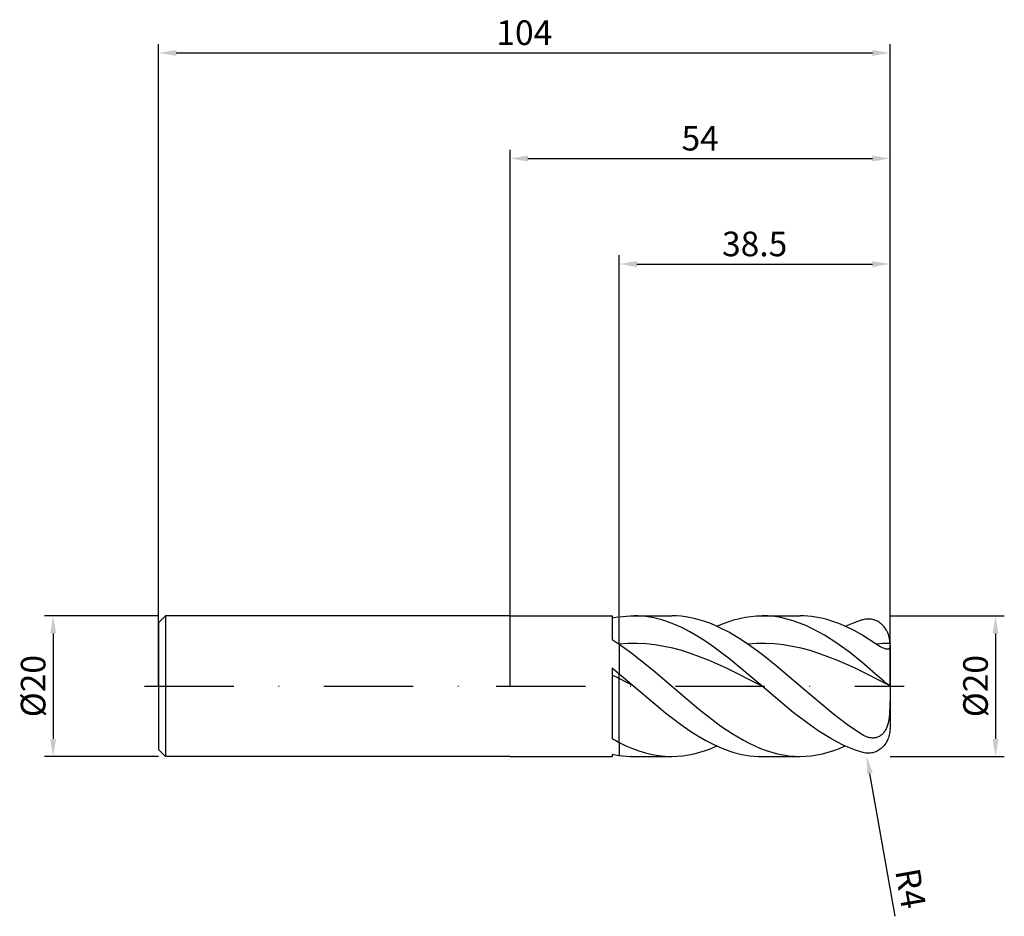
# Model space of a CAD drawing. Units: millimetres. Extents: x -70 to 70, y -33 to 95.
import ezdxf

# ---------------------------------------------------------------- set-up
doc = ezdxf.new("R2010")
doc.units = ezdxf.units.MM
doc.header["$PDMODE"] = 1
doc.linetypes.add('CENTER', pattern=[25.4, 12.7, -6.35, 0, -6.35])
doc.layers.get('DEFPOINTS').update_dxf_attribs({"linetype": 'CONTINUOUS'})
for name, color, linetype in [('1', 4, 'CONTINUOUS'), ('2', 7, 'CONTINUOUS'), ('4', 2, 'CENTER'), ('SK1', 4, 'CONTINUOUS'), ('SK2', 7, 'CONTINUOUS'), ('SK4', 2, 'CENTER')]:
    doc.layers.add(name, color=color, linetype=linetype)
doc.styles.add('SIMPLEX', font='simplex')
doc.dimstyles.get("Standard").update_dxf_attribs({"dimtxt": 3.5, "dimasz": 2.5, "dimexe": 1.25, "dimexo": 0, "dimtad": 1, "dimdsep": 46, "dimtxsty": 'SIMPLEX', "dimcen": 0, "dimazin": 2, "dimtfac": 1, "dimtofl": 0, "dimtmove": 0, "dimatfit": 3, "dimfxl": 1, "dimarcsym": 0})

# ---------------------------------------------------------------- blocks, each defined once
blk = doc.blocks.new('*D0')
at = {"layer": '2', "color": 0, "lineweight": -2}
for p, q in [((54, 10), (70.25, 10)), ((69, 7.5), (69, -7.5)), ((54, -10), (70.25, -10))]:
    blk.add_line(p, q, dxfattribs=at)
at = {"layer": '2', "color": 0}
for points in [[(69.42, 7.5), (68.58, 7.5), (69, 10)], [(68.58, -7.5), (69.42, -7.5), (69, -10)]]:
    blk.add_solid(points, dxfattribs=at)
at = {"layer": 'DEFPOINTS', "color": 0}
for p in [(54, 10), (54, -10), (69, -10)]:
    blk.add_point(p, dxfattribs=at)
at = {"layer": '2', "color": 0, "insert": (66.61, 0), "char_height": 3.5, "attachment_point": 5, "rotation": 90, "style": 'SIMPLEX'}
blk.add_mtext('%%c20', dxfattribs=at)
blk = doc.blocks.new('*D1')
at = {"layer": '2', "color": 0, "lineweight": -2}
for p, q in [((0, 0), (0, 76.25)), ((54, 0), (54, 76.25)), ((2.5, 75), (51.5, 75))]:
    blk.add_line(p, q, dxfattribs=at)
at = {"layer": '2', "color": 0}
for points in [[(2.5, 75.42), (2.5, 74.58), (0, 75)], [(51.5, 74.58), (51.5, 75.42), (54, 75)]]:
    blk.add_solid(points, dxfattribs=at)
at = {"layer": 'DEFPOINTS', "color": 0}
for p in [(54, 75), (0, 0), (54, 0)]:
    blk.add_point(p, dxfattribs=at)
at = {"layer": '2', "color": 0, "insert": (27, 77.43), "char_height": 3.5, "attachment_point": 5, "style": 'SIMPLEX'}
blk.add_mtext('54', dxfattribs=at)
blk = doc.blocks.new('*D2')
at = {"layer": '2', "color": 0, "lineweight": -2}
for p, q in [((15.5, 10), (15.5, 61.25)), ((54, 10), (54, 61.25)), ((18, 60), (51.5, 60))]:
    blk.add_line(p, q, dxfattribs=at)
at = {"layer": '2', "color": 0}
for points in [[(18, 60.42), (18, 59.58), (15.5, 60)], [(51.5, 59.58), (51.5, 60.42), (54, 60)]]:
    blk.add_solid(points, dxfattribs=at)
at = {"layer": 'DEFPOINTS', "color": 0}
for p in [(54, 60), (15.5, 10), (54, 10)]:
    blk.add_point(p, dxfattribs=at)
at = {"layer": '2', "color": 0, "insert": (34.75, 62.4), "char_height": 3.5, "attachment_point": 5, "style": 'SIMPLEX'}
blk.add_mtext('38.5', dxfattribs=at)
blk = doc.blocks.new('*D3')
at = {"layer": 'DEFPOINTS', "color": 0}
for p in [(-50, 10), (-65, -10), (-50, -10)]:
    blk.add_point(p, dxfattribs=at)
at = {"layer": 'SK2', "color": 0, "lineweight": -2}
for p, q in [((-50, 10), (-66.25, 10)), ((-65, 7.5), (-65, -7.5)), ((-50, -10), (-66.25, -10))]:
    blk.add_line(p, q, dxfattribs=at)
at = {"layer": 'SK2', "color": 0}
for points in [[(-64.58, 7.5), (-65.42, 7.5), (-65, 10)], [(-65.42, -7.5), (-64.58, -7.5), (-65, -10)]]:
    blk.add_solid(points, dxfattribs=at)
at = {"layer": 'SK2', "color": 0, "insert": (-67.39, 0), "char_height": 3.5, "attachment_point": 5, "rotation": 90, "style": 'SIMPLEX'}
blk.add_mtext('%%c20', dxfattribs=at)
blk = doc.blocks.new('*D4')
at = {"layer": 'DEFPOINTS', "color": 0}
for p in [(54, 90), (-50, 0), (54, 0)]:
    blk.add_point(p, dxfattribs=at)
at = {"layer": 'SK2', "color": 0, "lineweight": -2}
for p, q in [((-50, 0), (-50, 91.25)), ((54, 0), (54, 91.25)), ((-47.5, 90), (51.5, 90))]:
    blk.add_line(p, q, dxfattribs=at)
at = {"layer": 'SK2', "color": 0}
for points in [[(-47.5, 90.42), (-47.5, 89.58), (-50, 90)], [(51.5, 89.58), (51.5, 90.42), (54, 90)]]:
    blk.add_solid(points, dxfattribs=at)
at = {"layer": 'SK2', "color": 0, "insert": (2, 92.43), "char_height": 3.5, "attachment_point": 5, "style": 'SIMPLEX'}
blk.add_mtext('104', dxfattribs=at)
blk = doc.blocks.new('*D5')
at = {"layer": '2', "color": 0, "lineweight": -2}
blk.add_line((54.71, -32.72), (51.13, -12.4), dxfattribs=at)
at = {"layer": '2', "color": 0}
blk.add_solid([(51.54, -12.33), (50.72, -12.47), (50.69, -9.94)], dxfattribs=at)
at = {"layer": 'DEFPOINTS', "color": 0}
for p in [(50, -6), (50.69, -9.94)]:
    blk.add_point(p, dxfattribs=at)
at = {"layer": '2', "color": 0, "insert": (56.49, -28.83), "char_height": 3.5, "attachment_point": 5, "rotation": 280, "style": 'SIMPLEX'}
blk.add_mtext('R4', dxfattribs=at)

msp = doc.modelspace()

# ---------------------------------------------------------------- linework, layer by layer
at = {"layer": '1'}
for p, q in [((0, 10), (14.5, 10)), ((14.5, 10), (14.5, 9.999)), ((14.5, 9.999), (14.5, 9.772)), ((15.5, 5.984), (15.5, 9.845)), ((14.5, 9.772), (14.5, 6.65)), ((14.5, 6.65), (15.5, 5.984)), ((15.5, 5.984), (15.5, 1.754)), ((14.5, 2.594), (14.5, -7.468)), ((14.5, 2.594), (15.5, 1.754)), ((15.5, 1.063), (14.5, 1.572)), ((15.5, 1.063), (15.5, 1.754)), ((15.5, -8.012), (15.5, 1.063)), ((15.5, -8.012), (15.5, -9.845)), ((14.5, -9.658), (14.5, -10)), ((0, -10), (14.5, -10))]:
    msp.add_line(p, q, dxfattribs=at)
at = {"layer": '1', "color": 1}
for p, q in [((15.5, 9.845), (16.012, 9.913)), ((15.5, 5.984), (15.5, 9.845)), ((16.012, 9.913), (16.524, 9.961)), ((16.524, 9.961), (17.037, 9.99)), ((17.037, 9.99), (17.549, 10)), ((17.549, 10), (22.953, 10)), ((18.119, 9.988), (17.549, 10)), ((18.689, 9.952), (18.119, 9.988)), ((19.26, 9.892), (18.689, 9.952)), ((19.83, 9.808), (19.26, 9.892)), ((20.4, 9.7), (19.83, 9.808)), ((23.629, 9.983), (22.953, 10)), ((24.305, 9.932), (23.629, 9.983)), ((24.982, 9.848), (24.305, 9.932)), ((25.658, 9.73), (24.982, 9.848)), ((33.391, 9.786), (34.194, 9.905)), ((34.194, 9.905), (34.996, 9.976)), ((34.996, 9.976), (35.799, 10)), ((35.799, 10), (41.204, 10)), ((36.687, 9.971), (35.799, 10)), ((37.574, 9.884), (36.687, 9.971)), ((38.462, 9.739), (37.574, 9.884)), ((41.753, 9.989), (41.204, 10)), ((42.303, 9.955), (41.753, 9.989)), ((42.853, 9.899), (42.303, 9.955)), ((43.403, 9.821), (42.853, 9.899)), ((43.952, 9.721), (43.403, 9.821)), ((20.971, 9.569), (20.4, 9.7)), ((21.541, 9.415), (20.971, 9.569)), ((22.111, 9.239), (21.541, 9.415)), ((23.252, 8.819), (22.111, 9.239)), ((24.393, 8.315), (23.252, 8.819)), ((26.334, 9.58), (25.658, 9.73)), ((27.01, 9.396), (26.334, 9.58)), ((27.687, 9.181), (27.01, 9.396)), ((28.363, 8.935), (27.687, 9.181)), ((29.039, 8.659), (28.363, 8.935)), ((29.716, 8.353), (29.039, 8.659)), ((29.376, 8.51), (30.179, 8.853)), ((30.179, 8.853), (30.982, 9.153)), ((30.982, 9.153), (31.785, 9.409)), ((31.785, 9.409), (32.588, 9.62)), ((32.588, 9.62), (33.391, 9.786)), ((39.35, 9.537), (38.462, 9.739)), ((40.237, 9.279), (39.35, 9.537)), ((41.125, 8.968), (40.237, 9.279)), ((42.012, 8.604), (41.125, 8.968)), ((42.9, 8.19), (42.012, 8.604)), ((44.502, 9.6), (43.952, 9.721)), ((45.052, 9.456), (44.502, 9.6)), ((45.602, 9.292), (45.052, 9.456)), ((46.701, 8.901), (45.602, 9.292)), ((47.801, 8.431), (46.701, 8.901)), ((47.627, 8.51), (48.813, 9.001)), ((48.9, 7.885), (47.801, 8.431)), ((48.813, 9.001), (49.407, 9.212)), ((49.407, 9.212), (50, 9.399)), ((50.169, 9.444), (50, 9.399)), ((50.338, 9.48), (50.169, 9.444)), ((50.507, 9.508), (50.338, 9.48)), ((50.676, 9.526), (50.507, 9.508)), ((50.844, 9.535), (50.676, 9.526)), ((51.011, 9.534), (50.844, 9.535)), ((51.178, 9.524), (51.011, 9.534)), ((51.343, 9.504), (51.178, 9.524)), ((51.507, 9.474), (51.343, 9.504)), ((51.67, 9.433), (51.507, 9.474)), ((51.831, 9.382), (51.67, 9.433)), ((51.991, 9.321), (51.831, 9.382)), ((52.148, 9.249), (51.991, 9.321)), ((52.302, 9.167), (52.148, 9.249)), ((52.453, 9.073), (52.302, 9.167)), ((52.601, 8.969), (52.453, 9.073)), ((52.745, 8.853), (52.601, 8.969)), ((52.885, 8.727), (52.745, 8.853)), ((53.019, 8.59), (52.885, 8.727)), ((53.148, 8.442), (53.019, 8.59)), ((53.27, 8.285), (53.148, 8.442)), ((25.533, 7.73), (24.393, 8.315)), ((26.674, 7.071), (25.533, 7.73)), ((27.815, 6.344), (26.674, 7.071)), ((31.068, 7.658), (29.716, 8.353)), ((32.421, 6.86), (31.068, 7.658)), ((43.787, 7.728), (42.9, 8.19)), ((44.675, 7.222), (43.787, 7.728)), ((46.45, 6.085), (44.675, 7.222)), ((50, 7.268), (48.9, 7.885)), ((52.024, 5.968), (50, 7.268)), ((53.386, 8.117), (53.27, 8.285)), ((53.493, 7.94), (53.386, 8.117)), ((53.592, 7.754), (53.493, 7.94)), ((53.681, 7.561), (53.592, 7.754)), ((53.761, 7.36), (53.681, 7.561)), ((53.83, 7.153), (53.761, 7.36)), ((53.888, 6.941), (53.83, 7.153)), ((16.769, 6.046), (15.5, 5.966)), ((15.5, 5.984), (17.106, 4.822)), ((15.5, 5.984), (15.5, 1.754)), ((18.037, 6.055), (16.769, 6.046)), ((19.306, 5.991), (18.037, 6.055)), ((20.575, 5.856), (19.306, 5.991)), ((21.844, 5.651), (20.575, 5.856)), ((23.112, 5.378), (21.844, 5.651)), ((28.955, 5.556), (27.815, 6.344)), ((33.773, 5.968), (32.421, 6.86)), ((35.037, 6.047), (33.773, 5.968)), ((35.802, 4.484), (33.773, 5.968)), ((36.301, 6.054), (35.037, 6.047)), ((37.566, 5.99), (36.301, 6.054)), ((38.83, 5.855), (37.566, 5.99)), ((40.094, 5.651), (38.83, 5.855)), ((41.358, 5.38), (40.094, 5.651)), ((48.225, 4.806), (46.45, 6.085)), ((52.647, 5.599), (52.024, 5.968)), ((53.934, 6.724), (53.888, 6.941)), ((53.968, 6.505), (53.934, 6.724)), ((53.99, 6.283), (53.968, 6.505)), ((54, 6.06), (53.99, 6.283)), ((53.997, 5.637), (53.992, 5.567)), ((54, 5.777), (53.997, 5.637)), ((54, 5.987), (54, 6.055)), ((54, 6.055), (54, 6)), ((54, 6), (54, 5.987)), ((54, 5.987), (54, 5.987)), ((54, 5.777), (54, 5.987)), ((54, 5.777), (54, -0.401)), ((17.106, 4.822), (20.319, 2.248)), ((24.381, 5.042), (23.112, 5.378)), ((25.65, 4.646), (24.381, 5.042)), ((28.187, 3.692), (25.65, 4.646)), ((31.237, 3.827), (28.955, 5.556)), ((37.83, 2.863), (35.802, 4.484)), ((42.622, 5.045), (41.358, 5.38)), ((43.886, 4.65), (42.622, 5.045)), ((46.415, 3.702), (43.886, 4.65)), ((50, 3.416), (48.225, 4.806)), ((52.943, 5.448), (52.647, 5.599)), ((53.076, 5.389), (52.943, 5.448)), ((53.199, 5.341), (53.076, 5.389)), ((53.31, 5.303), (53.199, 5.341)), ((53.411, 5.275), (53.31, 5.303)), ((53.457, 5.265), (53.411, 5.275)), ((53.5, 5.257), (53.457, 5.265)), ((53.541, 5.251), (53.5, 5.257)), ((53.579, 5.247), (53.541, 5.251)), ((53.614, 5.245), (53.579, 5.247)), ((53.648, 5.245), (53.614, 5.245)), ((53.679, 5.246), (53.648, 5.245)), ((53.708, 5.249), (53.679, 5.246)), ((53.735, 5.254), (53.708, 5.249)), ((53.76, 5.259), (53.735, 5.254)), ((53.783, 5.266), (53.76, 5.259)), ((53.805, 5.274), (53.783, 5.266)), ((53.815, 5.278), (53.805, 5.274)), ((53.824, 5.283), (53.815, 5.278)), ((53.834, 5.287), (53.824, 5.283)), ((53.843, 5.292), (53.834, 5.287)), ((53.851, 5.298), (53.843, 5.292)), ((53.859, 5.303), (53.851, 5.298)), ((53.867, 5.309), (53.859, 5.303)), ((53.875, 5.314), (53.867, 5.309)), ((53.882, 5.32), (53.875, 5.314)), ((53.889, 5.326), (53.882, 5.32)), ((53.896, 5.333), (53.889, 5.326)), ((53.908, 5.346), (53.896, 5.333)), ((53.919, 5.359), (53.908, 5.346)), ((53.929, 5.374), (53.919, 5.359)), ((53.938, 5.388), (53.929, 5.374)), ((53.947, 5.403), (53.938, 5.388)), ((53.954, 5.418), (53.947, 5.403)), ((53.961, 5.434), (53.954, 5.418)), ((53.967, 5.45), (53.961, 5.434)), ((53.972, 5.466), (53.967, 5.45)), ((53.977, 5.483), (53.972, 5.466)), ((53.981, 5.499), (53.977, 5.483)), ((53.987, 5.533), (53.981, 5.499)), ((53.992, 5.567), (53.987, 5.533)), ((30.725, 2.564), (28.187, 3.692)), ((35.799, 0), (31.237, 3.827)), ((41.887, -0.588), (37.83, 2.863)), ((48.943, 2.579), (46.415, 3.702)), ((51.931, 1.723), (50, 3.416)), ((15.5, 1.754), (17.549, 0)), ((15.5, 1.063), (15.5, 1.754)), ((20.319, 2.248), (26.744, -3.206)), ((35.799, 0), (30.725, 2.564)), ((54, 0.026), (48.943, 2.579)), ((53.1, 0.696), (51.931, 1.723)), ((15.5, -8.012), (15.5, 1.063)), ((17.549, 0), (15.5, 1.063)), ((53.556, 0.333), (53.1, 0.696)), ((53.997, 0.028), (53.556, 0.333)), ((53.999, 0.027), (53.997, 0.028)), ((54, 0.026), (53.999, 0.027)), ((54, 0.026), (54, -0.401)), ((17.549, 0), (22.111, -3.827)), ((40.237, -3.727), (35.799, 0)), ((45.943, -3.967), (41.887, -0.588)), ((54, -0.401), (54, -1.619)), ((54, -0.401), (54, -0.401)), ((53.994, -2.748), (53.947, -3.878)), ((54, -1.619), (53.994, -2.748)), ((54, -1.619), (54, -6)), ((22.111, -3.827), (24.393, -5.556)), ((26.744, -3.206), (29.957, -5.67)), ((42.012, -5.096), (40.237, -3.727)), ((47.972, -5.501), (45.943, -3.967)), ((53.947, -3.878), (53.889, -4.442)), ((24.393, -5.556), (25.533, -6.344)), ((43.787, -6.346), (42.012, -5.096)), ((50, -6.868), (47.972, -5.501)), ((53.648, -5.556), (53.55, -5.826)), ((53.728, -5.282), (53.648, -5.556)), ((53.794, -5.004), (53.728, -5.282)), ((53.847, -4.724), (53.794, -5.004)), ((53.889, -4.442), (53.847, -4.724)), ((25.533, -6.344), (26.674, -7.071)), ((29.957, -5.67), (31.563, -6.751)), ((31.563, -6.751), (33.17, -7.703)), ((45.562, -7.448), (43.787, -6.346)), ((50.219, -6.997), (50, -6.868)), ((50.443, -7.11), (50.219, -6.997)), ((52.762, -6.959), (52.657, -7.038)), ((52.863, -6.871), (52.762, -6.959)), ((52.96, -6.777), (52.863, -6.871)), ((53.052, -6.675), (52.96, -6.777)), ((53.139, -6.567), (53.052, -6.675)), ((53.221, -6.454), (53.139, -6.567)), ((53.297, -6.335), (53.221, -6.454)), ((53.368, -6.213), (53.297, -6.335)), ((53.434, -6.087), (53.368, -6.213)), ((53.495, -5.957), (53.434, -6.087)), ((53.55, -5.826), (53.495, -5.957)), ((53.888, -6.941), (53.83, -7.153)), ((53.934, -6.724), (53.888, -6.941)), ((53.968, -6.505), (53.934, -6.724)), ((53.99, -6.283), (53.968, -6.505)), ((54, -6.06), (53.99, -6.283)), ((54, -6.055), (54, -6)), ((15.5, -8.012), (15.5, -9.845)), ((15.5, -8.012), (16.432, -8.466)), ((26.674, -7.071), (27.815, -7.73)), ((27.815, -7.73), (28.955, -8.315)), ((28.955, -8.315), (30.096, -8.819)), ((33.17, -7.703), (33.973, -8.125)), ((33.973, -8.125), (34.776, -8.509)), ((46.45, -7.936), (45.562, -7.448)), ((47.337, -8.377), (46.45, -7.936)), ((48.225, -8.769), (47.337, -8.377)), ((50.556, -7.16), (50.443, -7.11)), ((50.67, -7.206), (50.556, -7.16)), ((50.785, -7.247), (50.67, -7.206)), ((50.901, -7.283), (50.785, -7.247)), ((51.018, -7.314), (50.901, -7.283)), ((51.136, -7.339), (51.018, -7.314)), ((51.254, -7.359), (51.136, -7.339)), ((51.373, -7.373), (51.254, -7.359)), ((51.492, -7.38), (51.373, -7.373)), ((51.612, -7.381), (51.492, -7.38)), ((51.732, -7.374), (51.612, -7.381)), ((51.851, -7.361), (51.732, -7.374)), ((51.97, -7.339), (51.851, -7.361)), ((52.089, -7.31), (51.97, -7.339)), ((52.207, -7.273), (52.089, -7.31)), ((52.323, -7.227), (52.207, -7.273)), ((52.437, -7.173), (52.323, -7.227)), ((52.548, -7.11), (52.437, -7.173)), ((52.657, -7.038), (52.548, -7.11)), ((53.27, -8.285), (53.148, -8.442)), ((53.386, -8.117), (53.27, -8.285)), ((53.493, -7.94), (53.386, -8.117)), ((53.592, -7.754), (53.493, -7.94)), ((53.681, -7.561), (53.592, -7.754)), ((53.761, -7.36), (53.681, -7.561)), ((53.83, -7.153), (53.761, -7.36)), ((16.432, -8.466), (17.363, -8.865)), ((17.363, -8.865), (18.295, -9.207)), ((18.295, -9.207), (19.226, -9.49)), ((19.226, -9.49), (20.158, -9.712)), ((20.158, -9.712), (21.09, -9.872)), ((24.559, -9.905), (25.362, -9.786)), ((25.362, -9.786), (26.164, -9.62)), ((26.164, -9.62), (26.967, -9.409)), ((26.967, -9.409), (27.77, -9.153)), ((27.77, -9.153), (28.573, -8.853)), ((28.573, -8.853), (29.376, -8.51)), ((30.096, -8.819), (31.237, -9.239)), ((31.237, -9.239), (31.807, -9.415)), ((31.807, -9.415), (32.377, -9.569)), ((32.377, -9.569), (32.948, -9.7)), ((32.948, -9.7), (33.518, -9.808)), ((34.776, -8.509), (35.579, -8.851)), ((35.579, -8.851), (36.383, -9.151)), ((36.383, -9.151), (37.186, -9.408)), ((37.186, -9.408), (37.989, -9.62)), ((37.989, -9.62), (38.792, -9.785)), ((38.792, -9.785), (39.595, -9.904)), ((42.809, -9.905), (43.612, -9.786)), ((43.612, -9.786), (44.415, -9.62)), ((44.415, -9.62), (45.218, -9.409)), ((45.218, -9.409), (46.021, -9.153)), ((46.021, -9.153), (46.824, -8.853)), ((46.824, -8.853), (47.627, -8.51)), ((49.112, -9.111), (48.225, -8.769)), ((50, -9.399), (49.112, -9.111)), ((50.169, -9.444), (50, -9.399)), ((50.338, -9.48), (50.169, -9.444)), ((50.507, -9.508), (50.338, -9.48)), ((50.676, -9.526), (50.507, -9.508)), ((50.844, -9.535), (50.676, -9.526)), ((51.011, -9.534), (50.844, -9.535)), ((51.178, -9.524), (51.011, -9.534)), ((51.343, -9.504), (51.178, -9.524)), ((51.507, -9.474), (51.343, -9.504)), ((51.67, -9.433), (51.507, -9.474)), ((51.831, -9.382), (51.67, -9.433)), ((51.991, -9.321), (51.831, -9.382)), ((52.148, -9.249), (51.991, -9.321)), ((52.302, -9.167), (52.148, -9.249)), ((52.453, -9.073), (52.302, -9.167)), ((52.601, -8.969), (52.453, -9.073)), ((52.745, -8.853), (52.601, -8.969)), ((52.885, -8.727), (52.745, -8.853)), ((53.019, -8.59), (52.885, -8.727)), ((53.148, -8.442), (53.019, -8.59)), ((15.5, -9.845), (16.012, -9.913)), ((16.012, -9.913), (16.524, -9.961)), ((16.524, -9.961), (17.037, -9.99)), ((17.037, -9.99), (17.549, -10)), ((17.549, -10), (22.953, -10)), ((21.09, -9.872), (22.021, -9.968)), ((22.021, -9.968), (22.953, -10)), ((22.953, -10), (23.756, -9.976)), ((23.756, -9.976), (24.559, -9.905)), ((33.518, -9.808), (34.088, -9.892)), ((34.088, -9.892), (34.659, -9.952)), ((34.659, -9.952), (35.229, -9.988)), ((35.229, -9.988), (35.799, -10)), ((35.799, -10), (41.204, -10)), ((39.595, -9.904), (40.398, -9.976)), ((40.398, -9.976), (41.202, -10)), ((41.204, -10), (42.006, -9.976)), ((42.006, -9.976), (42.809, -9.905))]:
    msp.add_line(p, q, dxfattribs=at)
at = {"layer": '1'}
for centre, radius, start, end in [((17.688, -4.604), 14.613, 98.61206, 102.6018), ((27.4, 15.049), 25.951, 240.19299, 242.70664), ((17.688, 4.604), 14.613, 257.3982, 261.38794)]:
    msp.add_arc(centre, radius, start, end, dxfattribs=at)
at = {"layer": '1', "color": 1}
for centre, radius, start, end in [((54.052, -16.354), 22.414, 90.13521, 95.19286), ((51.044, 6.014), 2.956, 0.7935, 0.88097), ((50.913, -6.013), 3.087, 359.20599, 359.24425), ((51.044, -6.014), 2.956, 359.11903, 359.2065), ((41.204, 3.499), 13.499, 269.99164, 270)]:
    msp.add_arc(centre, radius, start, end, dxfattribs=at)
at = {"layer": '4'}
msp.add_line((-2, 0), (56, 0), dxfattribs=at)
at = {"layer": 'SK1'}
for p, q in [((-49, 10), (-50, 9)), ((0, 10), (-49, 10)), ((-49, 10), (-49, -10)), ((-50, 9), (-50, 8.991)), ((-50, 8.991), (-50, 8.192)), ((-50, 8.192), (-50, -9)), ((-49, -10), (-50, -9)), ((0, -10), (-49, -10))]:
    msp.add_line(p, q, dxfattribs=at)
at = {"layer": 'SK4'}
for p, q in [((-52, 0), (0, 0)), ((-2, 0), (56, 0))]:
    msp.add_line(p, q, dxfattribs=at)

# ---------------------------------------------------------------- dimensions: what is measured, and where the dimension line sits
at = {"layer": '2'}
for base, p1, p2, picture, middle in [((54, 75), (0, 0), (54, 0), '*D1', (27, 77.431)), ((54, 60), (15.5, 10), (54, 10), '*D2', (34.75, 62.398))]:
    dim = msp.add_linear_dim(base=base, p1=p1, p2=p2, dimstyle='STANDARD', dxfattribs=at)
    dim.commit()
    dim.dimension.update_dxf_attribs({"geometry": picture, "text_midpoint": middle})
dim = msp.add_linear_dim(base=(69, -10), p1=(54, 10), p2=(54, -10), angle=90, text='%%c<>', dimstyle='STANDARD', dxfattribs=at)
dim.commit()
dim.dimension.update_dxf_attribs({"geometry": '*D0', "text_midpoint": (66.609, 0)})
dim = msp.add_radius_dim(center=(50, -6), mpoint=(50.695, -9.939), dimstyle='STANDARD', dxfattribs=at)
dim.commit()
dim.dimension.update_dxf_attribs({"geometry": '*D5', "text_midpoint": (57.513, -28.651), "dimtype": 164})
at = {"layer": 'SK2'}
dim = msp.add_linear_dim(base=(54, 90), p1=(-50, 0), p2=(54, 0), dimstyle='STANDARD', dxfattribs=at)
dim.commit()
dim.dimension.update_dxf_attribs({"geometry": '*D4', "text_midpoint": (2, 92.431)})
dim = msp.add_linear_dim(base=(-65, -10), p1=(-50, 10), p2=(-50, -10), angle=90, text='%%c<>', dimstyle='STANDARD', dxfattribs=at)
dim.commit()
dim.dimension.update_dxf_attribs({"geometry": '*D3', "text_midpoint": (-67.391, 0)})

doc.saveas('drawing.dxf')
